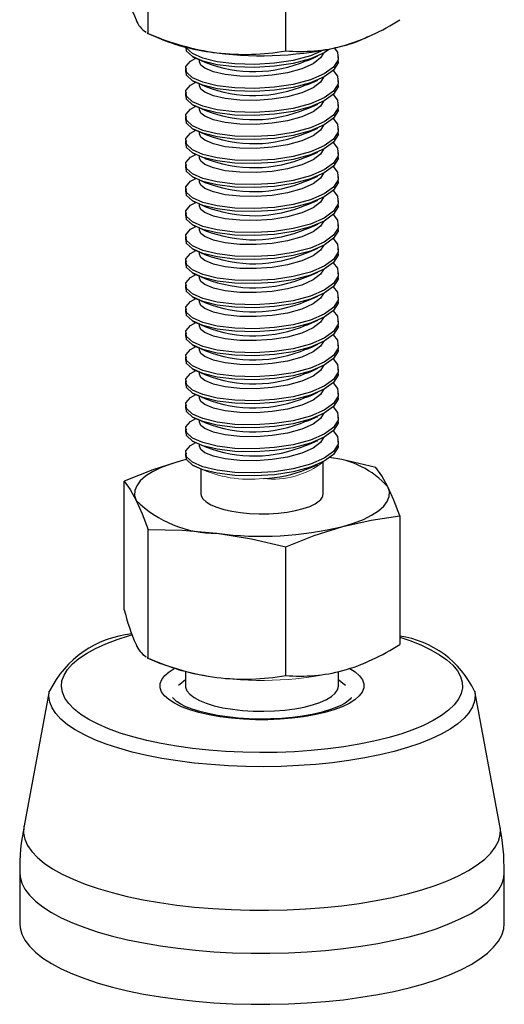
# Paper-space layout '_Диметрия' of a CAD drawing. Units: millimetres. Extents: x -9.5 to 9.5, y -3.2 to 74.3.
# Drawn here: x -9.5 to 9.5, y -3.2 to 35.5 of the extents above; entities that cross this region are included whole.
import ezdxf

# ---------------------------------------------------------------- set-up
doc = ezdxf.new("R2010")
doc.units = ezdxf.units.MM

psp = doc.layouts.new('_Диметрия')

# ---------------------------------------------------------------- linework, layer by layer
at = {"color": 7, "linetype": 'Continuous', "lineweight": 25}
for p, q in [((-4.468, 34.935), (-4.468, 38.807)), ((0.933, 34.254), (0.933, 38.126)), ((-4.499, 34.947), (-3.945, 34.708)), ((-4.468, 34.935), (-4.496, 34.951)), ((-3, 34.402), (-3, 34.372)), ((3.945, 34.708), (4.059, 34.757)), ((3, 33.9), (3, 34.018)), ((-2.459, 33.902), (-2.459, 33.841)), ((-3, 33.547), (-3, 33.429)), ((-2.459, 32.959), (-2.459, 32.898)), ((3, 32.957), (3, 33.075)), ((-3, 32.604), (-3, 32.486)), ((3, 32.015), (3, 32.132)), ((-2.459, 32.016), (-2.459, 31.955)), ((-3, 31.661), (-3, 31.543)), ((-2.459, 31.073), (-2.459, 31.012)), ((3, 31.072), (3, 31.19)), ((-3, 30.718), (-3, 30.6)), ((3, 30.129), (3, 30.247)), ((-3, 29.775), (-3, 29.658)), ((-2.459, 30.131), (-2.459, 30.069)), ((-2.459, 29.188), (-2.459, 29.127)), ((3, 29.186), (3, 29.304)), ((-3, 28.833), (-3, 28.715)), ((-2.459, 28.245), (-2.459, 28.184)), ((3, 28.243), (3, 28.361)), ((-3, 27.89), (-3, 27.772)), ((-2.459, 27.302), (-2.459, 27.241)), ((3, 27.301), (3, 27.418)), ((-3, 26.947), (-3, 26.829)), ((-2.459, 26.359), (-2.459, 26.298)), ((3, 26.358), (3, 26.476)), ((-3, 26.004), (-3, 25.886)), ((3, 25.415), (3, 25.533)), ((-2.459, 25.417), (-2.459, 25.355)), ((-3, 25.061), (-3, 24.944)), ((-2.459, 24.474), (-2.459, 24.413)), ((3, 24.472), (3, 24.59)), ((-3, 24.119), (-3, 24.001)), ((3, 23.529), (3, 23.647)), ((-2.459, 23.531), (-2.459, 23.47)), ((-3, 23.176), (-3, 23.058)), ((-2.459, 22.588), (-2.459, 22.527)), ((3, 22.586), (3, 22.704)), ((-3, 22.233), (-3, 22.115)), ((-2.459, 21.645), (-2.459, 21.584)), ((3, 21.644), (3, 21.762)), ((-3, 21.29), (-3, 21.172)), ((-2.459, 20.703), (-2.459, 20.641)), ((3, 20.701), (3, 20.819)), ((-3, 20.347), (-3, 20.229)), ((-2.459, 19.76), (-2.459, 19.699)), ((3, 19.758), (3, 19.876)), ((-3, 19.405), (-3, 19.287)), ((3, 18.815), (3, 18.933)), ((-2.459, 18.817), (-2.459, 18.756)), ((-2.971, 18.217), (-3.167, 18.166)), ((-2.961, 18.213), (-3.167, 18.166)), ((-3, 18.462), (-3, 18.344)), ((-2.72, 17.99), (-2.519, 17.901)), ((-2.4, 17.84), (-2.4, 16.876)), ((2.4, 16.876), (2.4, 18.122)), ((-5.401, 12.321), (-5.401, 17.361)), ((5.401, 16), (5.401, 10.96)), ((-4.468, 10.422), (-4.468, 15.462)), ((0.933, 9.741), (0.933, 14.782)), ((-4.5, 10.434), (-3.953, 10.199)), ((-4.468, 10.422), (-4.496, 10.441)), ((3.953, 10.199), (4.058, 10.244)), ((-3, 9.886), (-3, 9.334)), ((3, 9.334), (3, 9.886)), ((-8.34, 9.118), (-9.33, 3.835)), ((-8.34, 9.118), (-8.338, 9.129)), ((9.33, 3.835), (8.34, 9.118)), ((-9.5, 2.004), (-9.5, 0)), ((9.5, 0), (9.5, 2.004))]:
    psp.add_line(p, q, dxfattribs=at)
at = {"color": 7, "linetype": 'Continuous', "lineweight": 25, "flags": 128}
for points in [[(2.412, 34.276), (1.9, 34.055), (1.222, 33.874), (0.485, 33.764), (-0.285, 33.718), (-1.061, 33.736), (-1.762, 33.821), (-2.322, 33.96), (-2.729, 34.14), (-2.961, 34.353), (-2.965, 34.392)], [(2.836, 34.364), (2.961, 34.205), (2.984, 33.898), (2.806, 33.611), (2.444, 33.348), (1.9, 33.112), (1.222, 32.931), (0.485, 32.821), (-0.285, 32.775), (-1.061, 32.794), (-1.762, 32.878), (-2.322, 33.017), (-2.729, 33.198), (-2.961, 33.41), (-2.984, 33.634), (-2.806, 33.847), (-2.591, 33.96)], [(2.644, 34.318), (2.444, 34.173), (1.9, 33.937), (1.222, 33.756), (0.485, 33.646), (-0.285, 33.6), (-1.061, 33.619), (-1.762, 33.703), (-2.322, 33.842), (-2.729, 34.023), (-2.961, 34.235), (-2.975, 34.372)], [(-2.72, 34.018), (-2.48, 33.911), (-2.239, 33.804)], [(2.414, 34.16), (2.3, 33.97), (2.003, 33.747), (1.557, 33.546), (1.001, 33.391), (0.397, 33.293), (-0.233, 33.249), (-0.869, 33.257), (-1.444, 33.319), (-1.903, 33.426), (-2.236, 33.567), (-2.392, 33.688), (-2.457, 33.817), (-2.451, 33.841)], [(1.762, 33.863), (1.975, 33.955), (2.192, 34.049)], [(2.975, 33.9), (2.984, 33.78), (2.806, 33.493), (2.444, 33.23), (1.9, 32.994), (1.222, 32.814), (0.485, 32.703), (-0.285, 32.657), (-1.061, 32.676), (-1.762, 32.76), (-2.322, 32.899), (-2.729, 33.08), (-2.961, 33.292), (-2.984, 33.517), (-2.953, 33.553)], [(2.789, 33.481), (2.961, 33.262), (2.984, 32.955), (2.806, 32.668), (2.444, 32.405), (1.9, 32.169), (1.222, 31.989), (0.485, 31.878), (-0.285, 31.832), (-1.061, 31.851), (-1.762, 31.935), (-2.322, 32.074), (-2.729, 32.255), (-2.961, 32.468), (-2.984, 32.692), (-2.806, 32.904), (-2.591, 33.017)], [(2.975, 32.957), (2.984, 32.837), (2.806, 32.55), (2.444, 32.287), (1.9, 32.052), (1.222, 31.871), (0.485, 31.76), (-0.285, 31.714), (-1.061, 31.733), (-1.762, 31.818), (-2.322, 31.956), (-2.729, 32.137), (-2.961, 32.35), (-2.984, 32.574), (-2.953, 32.611)], [(-2.72, 33.075), (-2.48, 32.969), (-2.239, 32.862)], [(2.414, 33.217), (2.3, 33.027), (2.003, 32.804), (1.557, 32.604), (1.001, 32.448), (0.397, 32.351), (-0.233, 32.306), (-0.869, 32.314), (-1.444, 32.376), (-1.903, 32.483), (-2.236, 32.624), (-2.392, 32.745), (-2.457, 32.874), (-2.451, 32.898)], [(1.762, 32.92), (1.975, 33.012), (2.192, 33.106)], [(2.789, 32.538), (2.961, 32.319), (2.984, 32.012), (2.806, 31.726), (2.444, 31.462), (1.9, 31.227), (1.222, 31.046), (0.485, 30.935), (-0.285, 30.889), (-1.061, 30.908), (-1.762, 30.993), (-2.322, 31.131), (-2.729, 31.312), (-2.961, 31.525), (-2.984, 31.749), (-2.806, 31.961), (-2.591, 32.075)], [(-2.72, 32.132), (-2.48, 32.026), (-2.239, 31.919)], [(2.414, 32.274), (2.3, 32.084), (2.003, 31.861), (1.557, 31.661), (1.001, 31.505), (0.397, 31.408), (-0.233, 31.363), (-0.869, 31.371), (-1.444, 31.433), (-1.903, 31.54), (-2.236, 31.682), (-2.392, 31.802), (-2.457, 31.931), (-2.451, 31.955)], [(1.762, 31.977), (1.975, 32.07), (2.192, 32.163)], [(2.975, 32.014), (2.984, 31.894), (2.806, 31.608), (2.444, 31.344), (1.9, 31.109), (1.222, 30.928), (0.485, 30.817), (-0.285, 30.771), (-1.061, 30.79), (-1.762, 30.875), (-2.322, 31.014), (-2.729, 31.194), (-2.961, 31.407), (-2.984, 31.631), (-2.953, 31.668)], [(2.789, 31.595), (2.961, 31.376), (2.984, 31.07), (2.806, 30.783), (2.444, 30.519), (1.9, 30.284), (1.222, 30.103), (0.485, 29.992), (-0.285, 29.946), (-1.061, 29.965), (-1.762, 30.05), (-2.322, 30.189), (-2.729, 30.369), (-2.961, 30.582), (-2.984, 30.806), (-2.806, 31.018), (-2.591, 31.132)], [(2.414, 31.331), (2.3, 31.141), (2.003, 30.918), (1.557, 30.718), (1.001, 30.562), (0.397, 30.465), (-0.233, 30.421), (-0.869, 30.429), (-1.444, 30.49), (-1.903, 30.598), (-2.236, 30.739), (-2.392, 30.86), (-2.457, 30.988), (-2.451, 31.012)], [(2.975, 31.072), (2.984, 30.952), (2.806, 30.665), (2.444, 30.401), (1.9, 30.166), (1.222, 29.985), (0.485, 29.874), (-0.285, 29.829), (-1.061, 29.847), (-1.762, 29.932), (-2.322, 30.071), (-2.729, 30.251), (-2.961, 30.464), (-2.984, 30.688), (-2.953, 30.725)], [(-2.72, 31.189), (-2.48, 31.083), (-2.239, 30.976)], [(1.762, 31.034), (1.975, 31.127), (2.192, 31.221)], [(2.789, 30.652), (2.961, 30.434), (2.984, 30.127), (2.806, 29.84), (2.444, 29.576), (1.9, 29.341), (1.222, 29.16), (0.485, 29.049), (-0.285, 29.004), (-1.061, 29.022), (-1.762, 29.107), (-2.322, 29.246), (-2.729, 29.426), (-2.961, 29.639), (-2.984, 29.863), (-2.806, 30.076), (-2.591, 30.189)], [(-2.72, 30.246), (-2.48, 30.14), (-2.239, 30.033)], [(2.414, 30.388), (2.3, 30.198), (2.003, 29.976), (1.557, 29.775), (1.001, 29.62), (0.397, 29.522), (-0.233, 29.478), (-0.869, 29.486), (-1.444, 29.548), (-1.903, 29.655), (-2.236, 29.796), (-2.392, 29.917), (-2.457, 30.045), (-2.451, 30.069)], [(1.762, 30.091), (1.975, 30.184), (2.192, 30.278)], [(2.975, 30.129), (2.984, 30.009), (2.806, 29.722), (2.444, 29.459), (1.9, 29.223), (1.222, 29.042), (0.485, 28.932), (-0.285, 28.886), (-1.061, 28.904), (-1.762, 28.989), (-2.322, 29.128), (-2.729, 29.309), (-2.961, 29.521), (-2.984, 29.745), (-2.953, 29.782)], [(2.789, 29.709), (2.961, 29.491), (2.984, 29.184), (2.806, 28.897), (2.444, 28.634), (1.9, 28.398), (1.222, 28.217), (0.485, 28.107), (-0.285, 28.061), (-1.061, 28.08), (-1.762, 28.164), (-2.322, 28.303), (-2.729, 28.484), (-2.961, 28.696), (-2.984, 28.92), (-2.806, 29.133), (-2.591, 29.246)], [(2.414, 29.446), (2.3, 29.256), (2.003, 29.033), (1.557, 28.832), (1.001, 28.677), (0.397, 28.579), (-0.233, 28.535), (-0.869, 28.543), (-1.444, 28.605), (-1.903, 28.712), (-2.236, 28.853), (-2.392, 28.974), (-2.457, 29.103), (-2.451, 29.127)], [(2.975, 29.186), (2.984, 29.066), (2.806, 28.779), (2.444, 28.516), (1.9, 28.28), (1.222, 28.1), (0.485, 27.989), (-0.285, 27.943), (-1.061, 27.962), (-1.762, 28.046), (-2.322, 28.185), (-2.729, 28.366), (-2.961, 28.578), (-2.984, 28.803), (-2.953, 28.839)], [(-2.72, 29.304), (-2.48, 29.197), (-2.239, 29.09)], [(1.762, 29.149), (1.975, 29.241), (2.192, 29.335)], [(2.789, 28.767), (2.961, 28.548), (2.984, 28.241), (2.806, 27.954), (2.444, 27.691), (1.9, 27.455), (1.222, 27.275), (0.485, 27.164), (-0.285, 27.118), (-1.061, 27.137), (-1.762, 27.221), (-2.322, 27.36), (-2.729, 27.541), (-2.961, 27.753), (-2.984, 27.978), (-2.806, 28.19), (-2.591, 28.303)], [(2.975, 28.243), (2.984, 28.123), (2.806, 27.836), (2.444, 27.573), (1.9, 27.338), (1.222, 27.157), (0.485, 27.046), (-0.285, 27), (-1.061, 27.019), (-1.762, 27.104), (-2.322, 27.242), (-2.729, 27.423), (-2.961, 27.636), (-2.984, 27.86), (-2.953, 27.897)], [(-2.72, 28.361), (-2.48, 28.255), (-2.239, 28.148)], [(2.414, 28.503), (2.3, 28.313), (2.003, 28.09), (1.557, 27.89), (1.001, 27.734), (0.397, 27.637), (-0.233, 27.592), (-0.869, 27.6), (-1.444, 27.662), (-1.903, 27.769), (-2.236, 27.91), (-2.392, 28.031), (-2.457, 28.16), (-2.451, 28.184)], [(1.762, 28.206), (1.975, 28.298), (2.192, 28.392)], [(2.789, 27.824), (2.961, 27.605), (2.984, 27.298), (2.806, 27.011), (2.444, 26.748), (1.9, 26.513), (1.222, 26.332), (0.485, 26.221), (-0.285, 26.175), (-1.061, 26.194), (-1.762, 26.279), (-2.322, 26.417), (-2.729, 26.598), (-2.961, 26.811), (-2.984, 27.035), (-2.806, 27.247), (-2.591, 27.361)], [(2.414, 27.56), (2.3, 27.37), (2.003, 27.147), (1.557, 26.947), (1.001, 26.791), (0.397, 26.694), (-0.233, 26.649), (-0.869, 26.657), (-1.444, 26.719), (-1.903, 26.826), (-2.236, 26.968), (-2.392, 27.088), (-2.457, 27.217), (-2.451, 27.241)], [(1.762, 27.263), (1.975, 27.356), (2.192, 27.449)], [(2.975, 27.3), (2.984, 27.18), (2.806, 26.894), (2.444, 26.63), (1.9, 26.395), (1.222, 26.214), (0.485, 26.103), (-0.285, 26.057), (-1.061, 26.076), (-1.762, 26.161), (-2.322, 26.3), (-2.729, 26.48), (-2.961, 26.693), (-2.984, 26.917), (-2.953, 26.954)], [(-2.72, 27.418), (-2.48, 27.312), (-2.239, 27.205)], [(2.789, 26.881), (2.961, 26.662), (2.984, 26.355), (2.806, 26.069), (2.444, 25.805), (1.9, 25.57), (1.222, 25.389), (0.485, 25.278), (-0.285, 25.232), (-1.061, 25.251), (-1.762, 25.336), (-2.322, 25.475), (-2.729, 25.655), (-2.961, 25.868), (-2.984, 26.092), (-2.806, 26.304), (-2.591, 26.418)], [(2.975, 26.357), (2.984, 26.238), (2.806, 25.951), (2.444, 25.687), (1.9, 25.452), (1.222, 25.271), (0.485, 25.16), (-0.285, 25.115), (-1.061, 25.133), (-1.762, 25.218), (-2.322, 25.357), (-2.729, 25.537), (-2.961, 25.75), (-2.984, 25.974), (-2.953, 26.011)], [(-2.72, 26.475), (-2.48, 26.369), (-2.239, 26.262)], [(2.414, 26.617), (2.3, 26.427), (2.003, 26.204), (1.557, 26.004), (1.001, 25.848), (0.397, 25.751), (-0.233, 25.707), (-0.869, 25.715), (-1.444, 25.776), (-1.903, 25.884), (-2.236, 26.025), (-2.392, 26.146), (-2.457, 26.274), (-2.451, 26.298)], [(1.762, 26.32), (1.975, 26.413), (2.192, 26.507)], [(2.789, 25.938), (2.961, 25.72), (2.984, 25.413), (2.806, 25.126), (2.444, 24.862), (1.9, 24.627), (1.222, 24.446), (0.485, 24.335), (-0.285, 24.29), (-1.061, 24.308), (-1.762, 24.393), (-2.322, 24.532), (-2.729, 24.712), (-2.961, 24.925), (-2.984, 25.149), (-2.806, 25.362), (-2.591, 25.475)], [(-2.72, 25.532), (-2.48, 25.426), (-2.239, 25.319)], [(2.414, 25.674), (2.3, 25.484), (2.003, 25.262), (1.557, 25.061), (1.001, 24.906), (0.397, 24.808), (-0.233, 24.764), (-0.869, 24.772), (-1.444, 24.834), (-1.903, 24.941), (-2.236, 25.082), (-2.392, 25.203), (-2.457, 25.331), (-2.451, 25.355)], [(1.762, 25.377), (1.975, 25.47), (2.192, 25.564)], [(2.975, 25.415), (2.984, 25.295), (2.806, 25.008), (2.444, 24.744), (1.9, 24.509), (1.222, 24.328), (0.485, 24.218), (-0.285, 24.172), (-1.061, 24.19), (-1.762, 24.275), (-2.322, 24.414), (-2.729, 24.594), (-2.961, 24.807), (-2.984, 25.031), (-2.953, 25.068)], [(2.789, 24.995), (2.961, 24.777), (2.984, 24.47), (2.806, 24.183), (2.444, 23.92), (1.9, 23.684), (1.222, 23.503), (0.485, 23.393), (-0.285, 23.347), (-1.061, 23.365), (-1.762, 23.45), (-2.322, 23.589), (-2.729, 23.77), (-2.961, 23.982), (-2.984, 24.206), (-2.806, 24.419), (-2.591, 24.532)], [(2.414, 24.732), (2.3, 24.541), (2.003, 24.319), (1.557, 24.118), (1.001, 23.963), (0.397, 23.865), (-0.233, 23.821), (-0.869, 23.829), (-1.444, 23.891), (-1.903, 23.998), (-2.236, 24.139), (-2.392, 24.26), (-2.457, 24.389), (-2.451, 24.413)], [(2.975, 24.472), (2.984, 24.352), (2.806, 24.065), (2.444, 23.802), (1.9, 23.566), (1.222, 23.386), (0.485, 23.275), (-0.285, 23.229), (-1.061, 23.248), (-1.762, 23.332), (-2.322, 23.471), (-2.729, 23.652), (-2.961, 23.864), (-2.984, 24.088), (-2.953, 24.125)], [(-2.72, 24.589), (-2.48, 24.483), (-2.239, 24.376)], [(1.762, 24.435), (1.975, 24.527), (2.192, 24.621)], [(2.789, 24.053), (2.961, 23.834), (2.984, 23.527), (2.806, 23.24), (2.444, 22.977), (1.9, 22.741), (1.222, 22.561), (0.485, 22.45), (-0.285, 22.404), (-1.061, 22.423), (-1.762, 22.507), (-2.322, 22.646), (-2.729, 22.827), (-2.961, 23.039), (-2.984, 23.264), (-2.806, 23.476), (-2.591, 23.589)], [(-2.72, 23.647), (-2.48, 23.54), (-2.239, 23.434)], [(2.414, 23.789), (2.3, 23.599), (2.003, 23.376), (1.557, 23.176), (1.001, 23.02), (0.397, 22.922), (-0.233, 22.878), (-0.869, 22.886), (-1.444, 22.948), (-1.903, 23.055), (-2.236, 23.196), (-2.392, 23.317), (-2.457, 23.446), (-2.451, 23.47)], [(1.762, 23.492), (1.975, 23.584), (2.192, 23.678)], [(2.975, 23.529), (2.984, 23.409), (2.806, 23.122), (2.444, 22.859), (1.9, 22.623), (1.222, 22.443), (0.485, 22.332), (-0.285, 22.286), (-1.061, 22.305), (-1.762, 22.39), (-2.322, 22.528), (-2.729, 22.709), (-2.961, 22.922), (-2.984, 23.146), (-2.953, 23.183)], [(2.789, 23.11), (2.961, 22.891), (2.984, 22.584), (2.806, 22.297), (2.444, 22.034), (1.9, 21.799), (1.222, 21.618), (0.485, 21.507), (-0.285, 21.461), (-1.061, 21.48), (-1.762, 21.565), (-2.322, 21.703), (-2.729, 21.884), (-2.961, 22.097), (-2.984, 22.321), (-2.806, 22.533), (-2.591, 22.646)], [(2.414, 22.846), (2.3, 22.656), (2.003, 22.433), (1.557, 22.233), (1.001, 22.077), (0.397, 21.98), (-0.233, 21.935), (-0.869, 21.943), (-1.444, 22.005), (-1.903, 22.112), (-2.236, 22.254), (-2.392, 22.374), (-2.457, 22.503), (-2.451, 22.527)], [(2.975, 22.586), (2.984, 22.466), (2.806, 22.18), (2.444, 21.916), (1.9, 21.681), (1.222, 21.5), (0.485, 21.389), (-0.285, 21.343), (-1.061, 21.362), (-1.762, 21.447), (-2.322, 21.586), (-2.729, 21.766), (-2.961, 21.979), (-2.984, 22.203), (-2.953, 22.24)], [(-2.72, 22.704), (-2.48, 22.598), (-2.239, 22.491)], [(1.762, 22.549), (1.975, 22.642), (2.192, 22.735)], [(2.789, 22.167), (2.961, 21.948), (2.984, 21.641), (2.806, 21.355), (2.444, 21.091), (1.9, 20.856), (1.222, 20.675), (0.485, 20.564), (-0.285, 20.518), (-1.061, 20.537), (-1.762, 20.622), (-2.322, 20.761), (-2.729, 20.941), (-2.961, 21.154), (-2.984, 21.378), (-2.806, 21.59), (-2.591, 21.704)], [(2.975, 21.643), (2.984, 21.524), (2.806, 21.237), (2.444, 20.973), (1.9, 20.738), (1.222, 20.557), (0.485, 20.446), (-0.285, 20.4), (-1.061, 20.419), (-1.762, 20.504), (-2.322, 20.643), (-2.729, 20.823), (-2.961, 21.036), (-2.984, 21.26), (-2.953, 21.297)], [(-2.72, 21.761), (-2.48, 21.655), (-2.239, 21.548)], [(2.414, 21.903), (2.3, 21.713), (2.003, 21.49), (1.557, 21.29), (1.001, 21.134), (0.397, 21.037), (-0.233, 20.993), (-0.869, 21), (-1.444, 21.062), (-1.903, 21.169), (-2.236, 21.311), (-2.392, 21.432), (-2.457, 21.56), (-2.451, 21.584)], [(1.762, 21.606), (1.975, 21.699), (2.192, 21.793)], [(2.789, 21.224), (2.961, 21.005), (2.984, 20.699), (2.806, 20.412), (2.444, 20.148), (1.9, 19.913), (1.222, 19.732), (0.485, 19.621), (-0.285, 19.576), (-1.061, 19.594), (-1.762, 19.679), (-2.322, 19.818), (-2.729, 19.998), (-2.961, 20.211), (-2.984, 20.435), (-2.806, 20.648), (-2.591, 20.761)], [(2.414, 20.96), (2.3, 20.77), (2.003, 20.548), (1.557, 20.347), (1.001, 20.192), (0.397, 20.094), (-0.233, 20.05), (-0.869, 20.058), (-1.444, 20.12), (-1.903, 20.227), (-2.236, 20.368), (-2.392, 20.489), (-2.457, 20.617), (-2.451, 20.641)], [(2.975, 20.701), (2.984, 20.581), (2.806, 20.294), (2.444, 20.03), (1.9, 19.795), (1.222, 19.614), (0.485, 19.504), (-0.285, 19.458), (-1.061, 19.476), (-1.762, 19.561), (-2.322, 19.7), (-2.729, 19.88), (-2.961, 20.093), (-2.984, 20.317), (-2.953, 20.354)], [(-2.72, 20.818), (-2.48, 20.712), (-2.239, 20.605)], [(1.762, 20.663), (1.975, 20.756), (2.192, 20.85)], [(2.789, 20.281), (2.961, 20.063), (2.984, 19.756), (2.806, 19.469), (2.444, 19.205), (1.9, 18.97), (1.222, 18.789), (0.485, 18.679), (-0.285, 18.633), (-1.061, 18.651), (-1.762, 18.736), (-2.322, 18.875), (-2.729, 19.055), (-2.961, 19.268), (-2.984, 19.492), (-2.806, 19.705), (-2.591, 19.818)], [(2.975, 19.758), (2.984, 19.638), (2.806, 19.351), (2.444, 19.088), (1.9, 18.852), (1.222, 18.671), (0.485, 18.561), (-0.285, 18.515), (-1.061, 18.534), (-1.762, 18.618), (-2.322, 18.757), (-2.729, 18.938), (-2.961, 19.15), (-2.984, 19.374), (-2.953, 19.411)], [(-2.72, 19.875), (-2.48, 19.769), (-2.239, 19.662)], [(2.414, 20.018), (2.3, 19.827), (2.003, 19.605), (1.557, 19.404), (1.001, 19.249), (0.397, 19.151), (-0.233, 19.107), (-0.869, 19.115), (-1.444, 19.177), (-1.903, 19.284), (-2.236, 19.425), (-2.392, 19.546), (-2.457, 19.674), (-2.451, 19.698)], [(1.762, 19.721), (1.975, 19.813), (2.192, 19.907)], [(2.789, 19.339), (2.961, 19.12), (2.984, 18.813), (2.806, 18.526), (2.444, 18.263), (1.9, 18.027), (1.222, 17.847), (0.485, 17.736), (-0.285, 17.69), (-1.061, 17.709), (-1.762, 17.793), (-2.322, 17.932), (-2.729, 18.113), (-2.961, 18.325), (-2.984, 18.549), (-2.806, 18.762), (-2.591, 18.875)], [(2.414, 19.075), (2.3, 18.885), (2.003, 18.662), (1.557, 18.462), (1.001, 18.306), (0.397, 18.208), (-0.233, 18.164), (-0.869, 18.172), (-1.444, 18.234), (-1.903, 18.341), (-2.236, 18.482), (-2.392, 18.603), (-2.457, 18.732), (-2.451, 18.756)], [(1.762, 18.778), (1.975, 18.87), (2.192, 18.964)], [(2.975, 18.815), (2.984, 18.695), (2.806, 18.408), (2.444, 18.145), (1.9, 17.909), (1.222, 17.729), (0.485, 17.618), (-0.285, 17.572), (-1.061, 17.591), (-1.762, 17.675), (-2.322, 17.814), (-2.729, 17.995), (-2.961, 18.208), (-2.984, 18.432), (-2.953, 18.468)], [(-2.72, 18.933), (-2.48, 18.826), (-2.239, 18.719)], [(-3.167, 18.166), (-4.284, 17.81), (-5.401, 17.361)], [(-3.167, 18.166), (-3.594, 18.035), (-3.974, 17.888), (-4.299, 17.727), (-4.566, 17.555), (-4.772, 17.374), (-4.913, 17.186), (-4.988, 16.994), (-4.995, 16.8), (-4.934, 16.607)], [(4.468, 17.9), (3.124, 18.212), (2.645, 18.291)], [(1.762, 17.835), (1.975, 17.927), (2.192, 18.021)], [(4.934, 17.145), (4.701, 17.569), (4.468, 17.9)], [(-5.401, 17.361), (-5.169, 17.032), (-4.934, 16.607)], [(3.167, 15.586), (3.594, 15.718), (3.974, 15.865), (4.299, 16.025), (4.566, 16.197), (4.772, 16.379), (4.913, 16.567), (4.988, 16.759), (4.995, 16.953), (4.934, 17.145)], [(5.401, 16), (5.169, 16.617), (4.934, 17.145)], [(-2.4, 16.876), (-2.386, 16.789), (-2.315, 16.665), (-2.187, 16.547), (-2.006, 16.437), (-1.775, 16.338), (-1.501, 16.252), (-1.189, 16.181), (-0.849, 16.128), (-0.487, 16.093), (-0.113, 16.077), (0.263, 16.081), (0.633, 16.105), (0.987, 16.147), (1.317, 16.208), (1.615, 16.285), (1.873, 16.376), (2.085, 16.48), (2.245, 16.593)], [(-4.934, 16.607), (-4.701, 16.081), (-4.468, 15.462)], [(3.167, 15.586), (4.284, 15.84), (5.401, 16)], [(-4.468, 15.462), (-3.124, 15.436), (-1.768, 15.317)], [(0.933, 14.782), (2.045, 15.228), (3.167, 15.586)], [(-1.768, 15.317), (-0.418, 15.096), (0.933, 14.782)], [(-3, 9.563), (-3.082, 9.5), (-3.27, 9.345)], [(-3, 9.334), (-2.995, 9.276), (-2.942, 9.138), (-2.831, 9.003), (-2.666, 8.875), (-2.449, 8.756), (-2.183, 8.648), (-1.876, 8.553), (-1.532, 8.474), (-1.158, 8.411), (-0.762, 8.367), (-0.35, 8.341), (0.068, 8.334), (0.485, 8.347), (0.892, 8.379), (1.282, 8.43), (1.647, 8.498), (1.98, 8.582), (2.274, 8.682), (2.524, 8.793), (2.725, 8.916), (2.873, 9.046), (2.965, 9.182), (3, 9.322), (3, 9.334)], [(3.27, 9.345), (3.106, 9.481), (3, 9.563)], [(3.501, 8.872), (3.494, 8.859), (3.46, 8.814), (3.382, 8.742), (3.259, 8.655), (3.088, 8.562), (2.871, 8.467), (2.608, 8.374), (2.304, 8.287), (1.963, 8.21), (1.591, 8.145), (1.194, 8.093), (0.779, 8.056), (0.351, 8.034), (-0.083, 8.029), (-0.516, 8.041), (-0.941, 8.068), (-1.353, 8.111), (-1.744, 8.169), (-2.108, 8.241), (-2.44, 8.323), (-2.733, 8.415), (-2.983, 8.513), (-3.185, 8.612), (-3.326, 8.7), (-3.353, 8.719), (-3.411, 8.766), (-3.475, 8.832), (-3.499, 8.868), (-3.5, 8.87)], [(-9.5, 0), (-9.487, -0.164), (-9.421, -0.409), (-9.297, -0.651), (-9.118, -0.889), (-8.884, -1.122), (-8.596, -1.348), (-8.257, -1.566), (-7.868, -1.774), (-7.432, -1.972), (-6.951, -2.158), (-6.429, -2.331), (-5.867, -2.491), (-5.271, -2.635), (-4.642, -2.763), (-3.986, -2.874), (-3.306, -2.969), (-2.606, -3.045), (-1.89, -3.103), (-1.163, -3.143), (-0.429, -3.163), (0.308, -3.165), (1.043, -3.148), (1.772, -3.111), (2.489, -3.056), (3.192, -2.983), (3.876, -2.891)], [(3.876, -2.891), (4.537, -2.782), (5.17, -2.657), (5.772, -2.515), (6.339, -2.359), (6.869, -2.188), (7.356, -2.004), (7.8, -1.808), (8.197, -1.601), (8.544, -1.384), (8.84, -1.159), (9.083, -0.927), (9.272, -0.69), (9.404, -0.448), (9.48, -0.204), (9.5, 0)]]:
    psp.add_lwpolyline(points, dxfattribs=at)
at = {"color": 8, "linetype": 'Continuous', "lineweight": 25, "flags": 128}
for points in [[(3.209, 6.941), (2.58, 6.858), (1.931, 6.793), (1.269, 6.747), (0.597, 6.72), (-0.079, 6.713), (-0.755, 6.725), (-1.425, 6.756), (-2.085, 6.806), (-2.729, 6.875), (-3.353, 6.963), (-3.952, 7.068), (-4.521, 7.189), (-5.058, 7.327), (-5.557, 7.479), (-6.014, 7.645), (-6.428, 7.824), (-6.793, 8.013), (-7.109, 8.213), (-7.371, 8.421), (-7.58, 8.635), (-7.732, 8.855), (-7.826, 9.079), (-7.863, 9.304), (-7.842, 9.529), (-7.762, 9.753), (-7.626, 9.974), (-7.432, 10.19), (-7.184, 10.4), (-6.882, 10.602), (-6.53, 10.794), (-6.129, 10.976), (-5.683, 11.146), (-5.194, 11.302), (-5.102, 11.329)], [(5.401, 11.239), (5.791, 11.107), (6.227, 10.935), (6.617, 10.75), (6.957, 10.555), (7.247, 10.352), (7.482, 10.14), (7.663, 9.923), (7.786, 9.701), (7.852, 9.477), (7.86, 9.251), (7.809, 9.026), (7.701, 8.803), (7.536, 8.585), (7.315, 8.372), (7.04, 8.166), (6.712, 7.968), (6.335, 7.781), (5.911, 7.605), (5.444, 7.442), (4.936, 7.293), (4.391, 7.159), (3.814, 7.041), (3.209, 6.941)], [(3.445, 10.011), (3.652, 9.878), (3.822, 9.727), (3.936, 9.571), (3.993, 9.411), (3.992, 9.25), (3.933, 9.09), (3.816, 8.934), (3.643, 8.783), (3.418, 8.641), (3.142, 8.509), (2.821, 8.389), (2.459, 8.282), (2.06, 8.191), (1.632, 8.117), (1.18, 8.06), (0.711, 8.022), (0.231, 8.003), (-0.252, 8.003), (-0.731, 8.023), (-1.2, 8.062), (-1.651, 8.119), (-2.078, 8.195), (-2.475, 8.286), (-2.836, 8.393), (-3.155, 8.514), (-3.429, 8.647), (-3.652, 8.79), (-3.822, 8.94), (-3.936, 9.097), (-3.993, 9.257), (-3.992, 9.418), (-3.933, 9.578), (-3.816, 9.734), (-3.643, 9.884), (-3.445, 10.011)], [(8.34, 9.118), (8.356, 8.964), (8.332, 8.733), (8.252, 8.505), (8.114, 8.279), (7.922, 8.058), (7.675, 7.843), (7.376, 7.636), (7.027, 7.437), (6.63, 7.249), (6.187, 7.072), (5.702, 6.908), (5.178, 6.758), (4.619, 6.623), (4.028, 6.504), (3.409, 6.401), (2.768, 6.316), (2.107, 6.249), (1.432, 6.2), (0.748, 6.17), (0.058, 6.159), (-0.632, 6.167), (-1.318, 6.194), (-1.995, 6.239), (-2.659, 6.304), (-3.304, 6.386), (-3.926, 6.485), (-4.522, 6.602), (-5.087, 6.734), (-5.617, 6.882), (-6.109, 7.044), (-6.559, 7.218), (-6.964, 7.405), (-7.321, 7.602), (-7.629, 7.808), (-7.884, 8.022), (-8.086, 8.242), (-8.233, 8.467), (-8.323, 8.695), (-8.356, 8.925), (-8.34, 9.118)], [(-9.33, 3.835), (-9.336, 3.799), (-9.345, 3.555), (-9.295, 3.311), (-9.189, 3.069), (-9.026, 2.83), (-8.807, 2.596), (-8.535, 2.369), (-8.209, 2.15), (-7.833, 1.94), (-7.408, 1.74), (-6.938, 1.552), (-6.425, 1.377), (-5.873, 1.216), (-5.284, 1.07), (-4.663, 0.94), (-4.013, 0.826), (-3.338, 0.73), (-2.642, 0.652), (-1.931, 0.592), (-1.207, 0.551), (-0.476, 0.529), (0.258, 0.526), (0.99, 0.542), (1.716, 0.578), (2.432, 0.632), (3.133, 0.705), (3.814, 0.796), (4.472, 0.904), (5.102, 1.03), (5.701, 1.171), (6.265, 1.328), (6.79, 1.499), (7.273, 1.683), (7.711, 1.879), (8.102, 2.087), (8.443, 2.303), (8.732, 2.528), (8.967, 2.76), (9.147, 2.997), (9.27, 3.238), (9.336, 3.482), (9.345, 3.727), (9.33, 3.835)], [(-9.5, 2.004), (-9.487, 1.84), (-9.421, 1.595), (-9.297, 1.353), (-9.118, 1.115), (-8.884, 0.882), (-8.596, 0.656), (-8.257, 0.438), (-7.868, 0.229), (-7.432, 0.031), (-6.951, -0.155), (-6.429, -0.328), (-5.867, -0.487), (-5.271, -0.631), (-4.642, -0.759), (-3.986, -0.871), (-3.306, -0.965), (-2.606, -1.042), (-1.89, -1.1), (-1.163, -1.139), (-0.429, -1.16), (0.308, -1.161), (1.043, -1.144), (1.772, -1.108), (2.489, -1.052), (3.192, -0.979), (3.876, -0.888)], [(3.876, -0.888), (4.537, -0.779), (5.17, -0.653), (5.772, -0.512), (6.339, -0.355), (6.869, -0.184), (7.356, 0), (7.8, 0.196), (8.197, 0.403), (8.544, 0.619), (8.84, 0.844), (9.083, 1.076), (9.272, 1.314), (9.404, 1.555), (9.48, 1.799), (9.5, 2.004)]]:
    psp.add_lwpolyline(points, dxfattribs=at)
at = {"color": 7, "linetype": 'Continuous', "lineweight": 25}
for centre, radius, start, end in [((2.522, 38.764), 8.154, 193.694, 203.8806), ((-4.071, 35.76), 0.913, 198.9583, 238.6873), ((0.761, 42.595), 8.5, 286.4406, 303.0824), ((-0.314, 44.499), 10.428, 246.525, 261.9874), ((2.167, 38.643), 4.318, 283.3924, 297.3511), ((-1.055, 41.723), 7.583, 247.5754, 264.6034), ((-0.022, 47.524), 13.465, 262.5487, 283.6968), ((1.515, 40.684), 6.456, 264.8202, 284.819), ((-0.694, 43.432), 9.321, 263.3822, 280.0471), ((-0.322, 38.642), 5.204, 248.4019, 293.4294), ((-0.322, 37.699), 5.204, 248.4019, 293.4294), ((-0.322, 36.756), 5.204, 248.4019, 293.4294), ((-0.322, 35.814), 5.204, 248.4019, 293.4294), ((-0.322, 34.871), 5.204, 248.4019, 293.4294), ((-0.322, 33.928), 5.204, 248.4019, 293.4294), ((-0.322, 32.985), 5.204, 248.4019, 293.4294), ((-0.322, 32.042), 5.204, 248.4019, 293.4294), ((-0.322, 31.1), 5.204, 248.4019, 293.4294), ((-0.322, 30.157), 5.204, 248.4019, 293.4294), ((-0.322, 29.214), 5.204, 248.4019, 293.4294), ((-0.322, 28.271), 5.204, 248.4019, 293.4294), ((-0.322, 27.328), 5.204, 248.4019, 293.4294), ((-0.322, 26.386), 5.204, 248.4019, 293.4294), ((-0.322, 25.443), 5.204, 248.4019, 293.4294), ((-0.322, 24.5), 5.204, 248.4019, 293.4294), ((-0.322, 23.557), 5.204, 248.4019, 293.4294), ((2.316, 14.772), 3.534, 42.191, 84.6627), ((-0.083, 22.17), 4.701, 271.6979, 292.9052), ((2.03, 16.895), 0.371, 305.5063, 357.0458), ((-1.787, 19.802), 4.484, 225.4276, 270.2479), ((-0.017, 28.591), 13.389, 262.488, 283.7575), ((1.834, 14.017), 7.431, 193.1969, 204.3778), ((-4.685, 7.329), 4.067, 95.973, 153.6733), ((4.83, 7.444), 3.886, 25.6202, 81.5495), ((-4.051, 11.277), 0.941, 200.306, 238.5341), ((0.897, 17.787), 8.178, 286.1106, 303.4124), ((-0.408, 19.653), 10.085, 246.2604, 262.2521), ((-0.687, 18.698), 9.102, 263.1806, 280.2487), ((1.526, 16.042), 6.328, 264.6164, 285.0228), ((-1.47, 2.186), 8.027, 168.1502, 181.3063), ((0.562, 2.117), 8.933, 359.2756, 11.0932)]:
    psp.add_arc(centre, radius, start, end, dxfattribs=at)
at = {"color": 144, "linetype": 'Continuous', "lineweight": 18}
for centre, radius, start, end in [((-0.494, 22.084), 4.646, 244.5589, 276.8073), ((0.456, 20.57), 3.125, 262.6654, 308.5762), ((-0.883, 17.954), 8.341, 248.4051, 263.911), ((1.852, 15.033), 5.27, 284.4481, 296.4301), ((-0.017, 22.934), 13.389, 262.488, 283.7575)]:
    psp.add_arc(centre, radius, start, end, dxfattribs=at)

doc.saveas('drawing.dxf')
